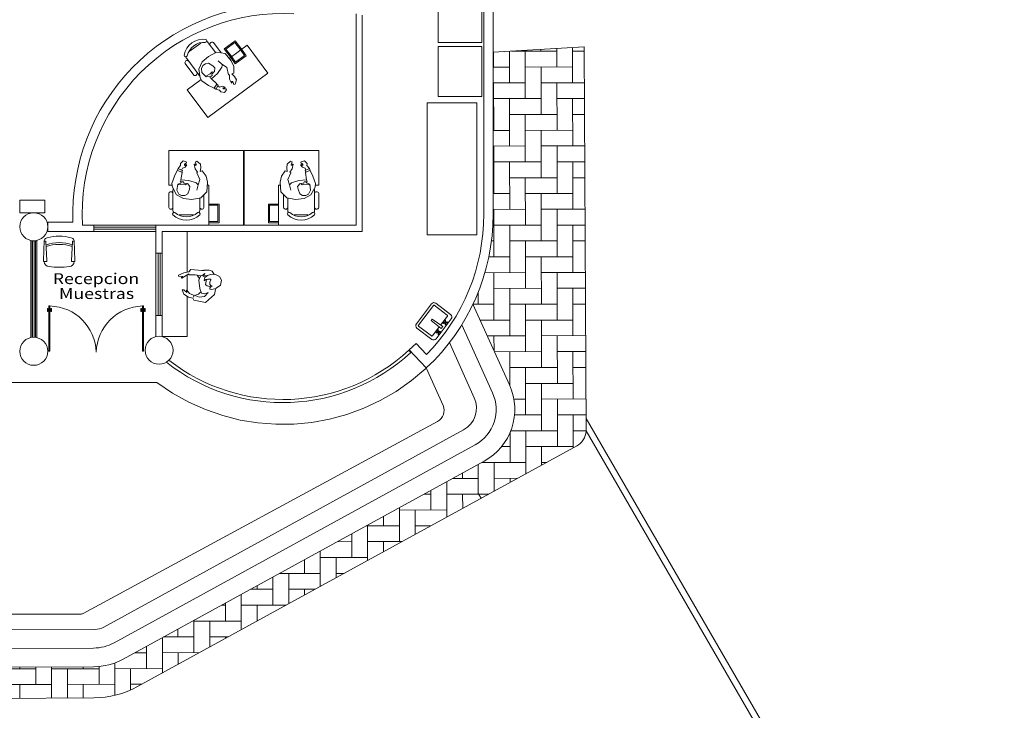
# Model space of a CAD drawing. Units: millimetres. Extents: x 8340 to 23103, y 22260 to 45822.
# Drawn here: x 10304 to 10305, y 22357 to 22357 of the extents above; entities that cross this region are included whole.
import ezdxf

# ---------------------------------------------------------------- set-up
doc = ezdxf.new("R2010")
doc.units = ezdxf.units.MM
doc.header["$LTSCALE"] = 100
doc.linetypes.add('HIDDEN', pattern=[9.524999999999999, 6.35, -3.175])
for name, color, linetype in [('CANCELES', 4, 'Continuous'), ('COLUMNAS', 7, 'Continuous'), ('M', 32, 'Continuous'), ('MUROS', 7, 'Continuous'), ('PROY_AUX', 6, 'HIDDEN'), ('VENTANAS', 7, 'Continuous')]:
    doc.layers.add(name, color=color, linetype=linetype)
for name, color, linetype, lineweight in [('COTAS', 7, 'Continuous', 5), ('FORMATO', 7, 'Continuous', 0), ('MOBILIARIO', 7, 'Continuous', 13), ('MUEBLES', 7, 'Continuous', 0)]:
    doc.layers.add(name, color=color, linetype=linetype, lineweight=lineweight)
doc.styles.add('SANSSERIF', font='sas_____.pfb')
pattern_1 = [(90.0855856103235, (10413.98371166336, 21712.36538965566), (-0.006778145958844327, 0.00675792642630705), [0.02030413122993682, -0.006768043743312275]), (180.0855856103236, (10413.9837015536, 21712.37215768724), (-0.006778145958844327, 0.00675792642630705), [0.02030413122993683, -0.006768043743312275])]
pattern_2 = [(80.0855856103236, (10410.06821461931, 21708.38281144244), (0.02648017782272938, 0.01239610034639512), [0.003045619684490523, -0.03350181652939575]), (25.0855856103236, (10410.06821461931, 21708.38281144244), (-0.02018745396833065, 0.02360555769338284), [0.00243649574759242, -0.02680145322351661]), (130.5365856103235, (10410.07042129251, 21708.38384444732), (0.006292884656263138, 0.03600159053985366), [0.002588377044194307, -0.02847214748613738]), (76.2697856103236, (10410.06414329121, 21708.38983892611), (0.04086952056109106, 0.01590944766699351), [0.004568429526735778, -0.05025272479409357]), (126.7211856103235, (10410.06754907963, 21708.39116471559), (0.01301188513391107, 0.05325451935444334), [0.00388256556629146, -0.04270822122920605]), (21.26958561032363, (10410.06414329121, 21708.38983892611), (0.01301197161031829, 0.05325448852045694), [0.00365474362138863, -0.04020217983527493]), (51.08558561032361, (10410.06867486508, 21708.39011771924), (0.02916983407378599, -0.001995971299658238), [0.003045619684490524, -0.03350181652939576]), (356.0855856103236, (10410.06867486508, 21708.39011771924), (-0.006212143616639467, 0.0304329578487754), [0.002436495747592419, -0.0268014532235166]), (101.5369856103236, (10410.07110567231, 21708.38995138609), (0.02295759984579252, 0.02843700982903758), [0.002588377044194308, -0.02847214748613739]), (67.58558561032359, (10410.06821461931, 21708.38281144244), (-0.006349334571708271, 0.01194456441440517), [0, -0.02647658712383763, 0, -0.02720753584811535, 0, -0.0269029738796663]), (37.58558561032361, (10410.06821461931, 21708.38281144244), (0.001214686981266845, 0.01921382131737571), [0, -0.01551235625967173, 0, -0.02586746318693951, 0, -0.0102535862711181]), (357.5855856103236, (10410.06037897501, 21708.37827191161), (0.01921622618054706, 0.01007431386532307), [0, -0.01015206561496841, 0, -0.03167444471870145, 0, -0.04202955164596923]), (347.5855856103236, (10410.05686523318, 21708.37623624756), (0.01845385465151225, 0.01538910921497774), [0, -0.01319768529945894, 0, -0.02103507995421455, 0, -0.02984707290800714])]

# ---------------------------------------------------------------- blocks, each defined once
blk = doc.blocks.new('HUM07')
at = {"lineweight": 5}
for p, q in [((-0.173860097286564, 0.2073619241006917), (-0.2699499736865505, 0.1092048433006916)), ((-0.01771407988655938, 0.215374735100692), (-0.173860097286564, 0.2073619241006917)), ((0.08037767211342839, 0.1953426949006918), (-0.01771407988655938, 0.215374735100692)), ((0.1624544193134341, 0.1332433017006913), (0.08037767211342839, 0.1953426949006918)), ((-0.2699499736865505, 0.1092048433006916), (-0.2939724300865691, -0.0330227614993106)), ((-0.05775151568656156, 0.06513431930068947), (-0.1438320140865699, 0.04510227910069275)), ((-0.05775151568656156, 0.06713751570069348), (0.02432523151344412, 0.09518241770069125)), ((-0.02772343248656739, 0.03308302450069078), (-0.05775151568656156, 0.06713751570069348)), ((0.0123140033134348, -0.08310290009930554), (-0.02772343248656739, 0.03308302450069078)), ((0.02432523151344412, 0.09518241770069125), (0.1344282117134412, 0.04510227910069275)), ((0.1344282117134412, 0.04510227910069275), (0.1444375643134492, 0.05912470470069309)), ((0.1444375643134492, 0.05912470470069309), (0.1984881293134322, 0.02106379530069447)), ((0.1544469423134274, 0.1011920323006947), (0.1624544193134341, 0.1332433017006913)), ((0.2145031087134441, 0.111208039700692), (0.1544469423134274, 0.1011920323006947)), ((0.1984881293134322, 0.02106379530069447), (0.2725573995134312, 0.00503814790069157)), ((0.2745592751134325, 0.1031952287006916), (0.2145031087134441, 0.111208039700692)), ((0.2485349431134409, 0.02306701710069348), (0.2625480469134231, 0.03708944270069381)), ((0.2745592751134325, 0.019060598900694), (0.2485349431134409, 0.02306701710069348)), ((0.2625480469134231, 0.03708944270069381), (0.3085911095134293, 0.02306701710069348)), ((0.2725573995134312, 0.00503814790069157), (0.2745592751134325, 0.019060598900694)), ((0.3186004621134373, 0.04710547550069322), (0.2745592751134325, 0.1031952287006916)), ((0.3085911095134293, 0.02306701710069348), (0.3186004621134373, 0.04710547550069322)), ((-0.2939724300865691, -0.0330227614993106), (-0.2819612018865598, -0.1692407262993072)), ((-0.2058900560865595, -0.09912852209930989), (-0.2299125378865483, -0.1452022678993075)), ((-0.2299125378865483, -0.1452022678993075), (-0.2299125378865483, -0.1972856028993064)), ((-0.1318207858865605, -0.07108364549930712), (-0.2058900560865595, -0.09912852209930989)), ((-0.08577772328655442, -0.06507403089930719), (-0.1318207858865605, -0.07108364549930712)), ((-0.03773278508654698, -0.1031349402993094), (-0.08577772328655442, -0.06507403089930719)), ((-0.05775151568656156, -0.135186235099308), (-0.04574028748655223, -0.1211637840993092)), ((-0.05174588888655762, -0.1812599554993071), (-0.05775151568656156, -0.135186235099308)), ((-0.04574028748655223, -0.1211637840993092), (-0.03773278508654698, -0.1031349402993094)), ((-0.03172718368657002, -0.1592246934993078), (-0.03773278508654698, -0.1251702022993086)), ((0.02232338131344136, -0.2093048320993063), (0.0123140033134348, -0.08310290009930554)), ((0.2245124613134237, -0.1411958496993044), (0.2064956063134389, -0.1852663736993065)), ((0.2605461713134218, -0.1131509730993088), (0.2245124613134237, -0.1411958496993044)), ((0.2485349431134409, -0.1492086606993048), (0.2685536483134285, -0.1231670058993046)), ((0.2705555239134299, -0.1492086606993048), (0.2485349431134409, -0.1492086606993048)), ((0.2685536483134285, -0.1231670058993046), (0.2605461713134218, -0.1131509730993088)), ((0.2945779803134485, -0.1171573912993082), (0.2705555239134299, -0.1492086606993048)), ((0.310592959713432, -0.1231670058993046), (0.2945779803134485, -0.1171573912993082)), ((0.3246060635134427, -0.1732471444993067), (0.310592959713432, -0.1231670058993046)), ((-0.2819612018865598, -0.1692407262993072), (-0.2219050354865715, -0.2794170362993071)), ((-0.2299125378865483, -0.1972856028993064), (-0.2078919316865608, -0.2413561268993085)), ((-0.2219050354865715, -0.2794170362993071), (-0.09578710128656098, -0.3455228222993085)), ((-0.2078919316865608, -0.2413561268993085), (-0.1478357652865725, -0.2734074216993108)), ((-0.1478357652865725, -0.2734074216993108), (-0.05174588888655762, -0.2593849706993083)), ((-0.05975339128656287, -0.2473657414993085), (-0.05174588888655762, -0.1812599554993071)), ((-0.05174588888655762, -0.2593849706993083), (-0.03172718368657002, -0.2173176684993052)), ((-0.03973466068657672, -0.3535356332993089), (0.08037767211342839, -0.3114683310993058)), ((-0.01170845308655544, -0.1712439226993041), (-0.03172718368657002, -0.1592246934993078)), ((-0.03172718368657002, -0.2173176684993052), (-0.01170845308655544, -0.1972856028993064)), ((-0.01170845308655544, -0.1972856028993064), (-0.01170845308655544, -0.1712439226993041)), ((0.02032150571344005, -0.2073016356993094), (-0.01170845308655544, -0.2193208648993092)), ((0.1404338385134452, -0.1892727918993096), (0.02232338131344136, -0.2093048320993063)), ((0.08037767211342839, -0.3114683310993058), (0.1704619217134393, -0.2673978070993073)), ((0.1424357141134465, -0.1952824064993095), (0.1404338385134452, -0.1892727918993096)), ((0.1704619217134393, -0.1852663736993065), (0.1424357141134465, -0.1952824064993095)), ((0.1444375643134492, -0.1932791846993069), (0.1704619217134393, -0.2653945852993083)), ((0.1744656475134434, -0.1972856028993064), (0.1704619217134393, -0.1852663736993065)), ((0.1704619217134393, -0.2673978070993073), (0.2004900049134335, -0.2553785524993089)), ((0.2064956063134389, -0.1852663736993065), (0.1744656475134434, -0.1972856028993064)), ((0.1744656475134434, -0.1972856028993064), (0.2024918805134348, -0.2573817742993043)), ((0.2004900049134335, -0.2553785524993089), (0.2485349431134409, -0.2133112502993058)), ((0.2485349431134409, -0.2133112502993058), (0.2825667521134392, -0.2153144466993098)), ((0.2825667521134392, -0.2153144466993098), (0.3246060635134427, -0.1732471444993067)), ((-0.09578710128656098, -0.3455228222993085), (-0.03973466068657672, -0.3535356332993089))]:
    blk.add_line(p, q, dxfattribs=at)
blk = doc.blocks.new('Lavabo2')
at = {"color": 0, "linetype": 'ByBlock', "lineweight": -2}
for p, q in [((-0.01999999999998181, 0.03527212342774533), (-0.01249999999998863, 0.2413761963774732)), ((0.01249999999998863, 0.2413761963774732), (-0.01249999999998863, 0.2413761963774732)), ((0.02000000000003865, 0.03527212342774533), (0.01249999999998863, 0.2413761963774732)), ((-0.1143139510182323, 0.05135345752714215), (-0.1070370365494, 0.0440765430583383)), ((-0.1143139510182323, 0.02765965070932452), (-0.1070370365494, 0.0349365651781568)), ((-0.1068469034088935, 0.05882050513645254), (-0.0995699889400612, 0.05154359066764869)), ((-0.1068469034088935, 0.02019260310001414), (-0.0995699889400612, 0.02746951756881799)), ((-0.08315309659110426, 0.05882050513645254), (-0.09043001105987969, 0.05154359066764869)), ((-0.08315309659110426, 0.02019260310001414), (-0.09043001105987969, 0.02746951756881799)), ((-0.07568604898176545, 0.05135345752714215), (-0.08296296345054088, 0.0440765430583383)), ((-0.07568604898176545, 0.02765965070932452), (-0.08296296345054088, 0.0349365651781568)), ((0.02000000000003865, 0.03527212342774533), (-0.01999999999998181, 0.03527212342774533)), ((0.07568604898176545, 0.05135345752714215), (0.08296296345059773, 0.0440765430583383)), ((0.07568604898176545, 0.02765965070932452), (0.08296296345059773, 0.0349365651781568)), ((0.08315309659110426, 0.05882050513645254), (0.09043001105993653, 0.05154359066764869)), ((0.08315309659110426, 0.02019260310001414), (0.09043001105993653, 0.02746951756881799)), ((0.1068469034088935, 0.05882050513645254), (0.09956998894011804, 0.05154359066764869)), ((0.1068469034088935, 0.02019260310001414), (0.09956998894011804, 0.02746951756881799)), ((0.1143139510182323, 0.05135345752714215), (0.1070370365494568, 0.0440765430583383)), ((0.1143139510182323, 0.02765965070932452), (0.1070370365494568, 0.0349365651781568))]:
    blk.add_line(p, q, dxfattribs=at)
blk.add_lwpolyline([(-0.25, 0.04999999999998295), (-0.25, 0.3499999999999943, -0.414213562373095), (-0.1999999999999886, 0.3999999999999773), (0.2000000000000455, 0.3999999999999773, -0.414213562373095), (0.25, 0.3499999999999943), (0.25, 0.04999999999998295, -0.4142135623730938), (0.2000000000000455, 0), (-0.1999999999999886, 0, -0.4142135623730963)], format="xyb", close=True, dxfattribs=at)
for points in [[(-0.2099999999999795, 0.08718195960923936), (-0.2099999999999795, 0.3499999999999943, -0.414213562373119), (-0.1999999999999886, 0.3599999999999852), (0.2000000000000455, 0.3599999999999852, -0.414213562373093), (0.2100000000000364, 0.3499999999999943), (0.2100000000000364, 0.08718195960923936, -0.414213562373119), (0.2000000000000455, 0.07718195960922003), (0.01867232423433052, 0.07718195960922003, -0.4548954053995501)], [(-0.01867232423433052, 0.07718195960922003), (-0.1999999999999886, 0.07718195960922003, -0.414213562373093), (-0.2099999999999795, 0.08718195960923936)]]:
    blk.add_lwpolyline(points, format="xyb", dxfattribs=at)
for centre, radius in [((-0.1155584589530463, 0.06006501307129497), 0.0088), ((-0.1155584589530463, 0.01894809516517171), 0.0088), ((-0.09499999999997044, 0.03950655411824755), 0.01287536592961831), ((-0.09499999999997044, 0.03950655411824755), 0.008475365929618306), ((-0.0744415410468946, 0.06006501307129497), 0.0088), ((-0.07444154104695144, 0.01894809516517171), 0.0088), ((0.07444154104695144, 0.06006501307129497), 0.0088), ((0.07444154104695144, 0.01894809516517171), 0.0088), ((0.09500000000002728, 0.03950655411824755), 0.01287536592961831), ((0.09500000000002728, 0.03950655411824755), 0.008475365929618306), ((0.1155584589531031, 0.06006501307129497), 0.0088), ((0.1155584589531031, 0.01894809516517171), 0.0088)]:
    blk.add_circle(centre, radius, dxfattribs=at)
blk = doc.blocks.new('HUM05')
at = {"lineweight": 5}
for p, q in [((-0.1915226725252239, 0.08932074487338326), (-0.1737209809252249, 0.1656568380733816)), ((-0.1737209809252249, 0.1656568380733816), (-0.02820044392521481, 0.2969299308733824)), ((-0.07234157992522228, 0.1334929196733832), (-0.01495810312522394, 0.1997511564733827)), ((-0.02820044392521481, 0.2969299308733824), (0.1549125248747885, 0.2569638436733825)), ((-0.01495810312522394, 0.1997511564733827), (0.07332419427478953, 0.2085856066733811)), ((0.04749798227479118, 0.1306302634733818), (0.08082171547479788, 0.1623683762733847)), ((0.07332419427478953, 0.2085856066733811), (0.1527782390747916, 0.1776650944733831)), ((0.08082171547479788, 0.1623683762733847), (0.1300138954747752, 0.1766505422733857)), ((0.1527782390747916, 0.1776650944733831), (0.161606466274776, 0.2085856066733811)), ((0.1549125248747885, 0.2569638436733825), (0.1704347188747874, 0.2262544562733808)), ((0.2248246278747672, 0.1518587706733818), (0.1626049656747739, 0.1811272668733821)), ((0.1704347188747874, 0.2262544562733808), (0.2411099902747935, 0.2091772742733795)), ((0.2411099902747935, 0.2091772742733795), (0.3155389244747653, 0.1636123412733816)), ((0.3155389244747653, 0.1636123412733816), (0.3443991156747757, 0.09222726687337968)), ((-0.2886331971252218, -0.06086460372661762), (-0.2709767427252245, 0.0186452956733838)), ((-0.2709767427252245, 0.0186452956733838), (-0.2003509251252353, 0.06723468287338363)), ((-0.2003509251252353, 0.06723468287338363), (-0.1915226725252239, 0.08932074487338326)), ((-0.1948309717252243, 0.07400129367337982), (-0.134072647725219, 0.0876707608733831)), ((-0.1128072343252029, 0.05273765827338295), (-0.1355915931252127, 0.0269175168733824)), ((-0.1355915931252127, 0.0269175168733824), (-0.1173640959252111, 0.0269175168733824)), ((-0.134072647725219, 0.0876707608733831), (-0.1021745403252226, 0.08007661807338451)), ((-0.1173640959252111, 0.0269175168733824), (-0.1021745403252226, 0.004135037673385966)), ((-0.09761765332521577, 0.06640712547338268), (-0.1128072343252029, 0.05273765827338295)), ((-0.1097693181252168, 0.04514349007338225), (-0.07939015612521416, 0.03451168507338309)), ((-0.1021745403252226, 0.08007661807338451), (-0.09761765332521577, 0.06640712547338268)), ((-0.1021745403252226, 0.004135037673385966), (-0.09913662412520807, -0.0323169087266173)), ((-0.07939015612521416, 0.03451168507338309), (-0.0581247427252265, 0.03147402287338252)), ((-0.01937221672523037, 0.1555790070733849), (-0.07234157992522228, 0.1334929196733832)), ((-0.0581247427252265, 0.03147402287338252), (-0.04141621632521719, 0.02084219247338126)), ((-0.04141621632521719, 0.02084219247338126), (-0.0323024677252306, 0.007172699873382982)), ((-0.0323024677252306, 0.007172699873382982), (-0.03382141312522435, -0.01712859772661801)), ((0.03359714647478995, 0.1449471766733836), (-0.01937221672523037, 0.1555790070733849)), ((0.06008185347477024, 0.07165189527338), (0.03359714647478995, 0.1449471766733836)), ((0.07773830787476754, -0.06086460372661762), (0.06008185347477024, 0.07165189527338)), ((0.2701693682747646, 0.096083393273382), (0.2248246278747672, 0.1518587706733818)), ((0.2682379014747767, 0.1335017334733841), (0.276083631274787, 0.1026460674733833)), ((0.3200957860747735, 0.0952649290733838), (0.2682379014747767, 0.1335017334733841)), ((0.276083631274787, 0.1026460674733833), (0.2701693682747646, 0.096083393273382)), ((0.3443991156747757, 0.09222726687337968), (0.3200957860747735, 0.0952649290733838)), ((-0.2533202883252272, -0.1227056281266172), (-0.2886331971252218, -0.06086460372661762)), ((-0.1826944453252111, -0.1580433527266187), (-0.2533202883252272, -0.1227056281266172)), ((-0.1694521045252202, -0.1536261403266188), (-0.1826944453252111, -0.1580433527266187)), ((-0.138553309325232, -0.206632739926615), (-0.1694521045252202, -0.1536261403266188)), ((-0.1097693181252168, -0.1507857599266202), (-0.1560945747252163, -0.1575645119266156)), ((-0.1158451505252174, -0.06725003672661956), (-0.1173640959252111, -0.07636302332661771)), ((-0.1173640959252111, -0.07636302332661771), (-0.08850390472522918, -0.07788184172661516)), ((-0.09913662412520807, -0.0323169087266173), (-0.1158451505252174, -0.06725003672661956)), ((-0.06420057512522703, -0.1371162673266184), (-0.1097693181252168, -0.1507857599266202)), ((-0.08850390472522918, -0.07788184172661516), (-0.06723849132521309, -0.07788184172661516)), ((-0.06723849132521309, -0.07788184172661516), (-0.03837830012523114, -0.0748441795266146)), ((-0.02015080292522953, -0.1037019831266193), (-0.06420057512522703, -0.1371162673266184)), ((-0.04293516172521095, -0.04598640132661558), (-0.05660579732523274, -0.07788184172661516)), ((-0.03382141312522435, -0.01712859772661801), (-0.04293516172521095, -0.04598640132661558)), ((-0.03999584832521919, -0.1351259995266147), (-9.016232522185419e-05, -0.1231509663266195)), ((-0.03837830012523114, -0.0748441795266146), (-0.02318871912521558, -0.06269353072661943)), ((-0.02318871912521558, -0.06269353072661943), (-0.01711288672521505, -0.05054288192661716)), ((-9.016232522185419e-05, -0.1231509663266195), (-0.02221788032522909, -0.1683908809266157)), ((-0.02221788032522909, -0.1683908809266157), (0.02855174127478222, -0.1306799327266148)), ((-0.006480167325207731, -0.06117471232661842), (-0.02015080292522953, -0.1037019831266193)), ((-0.01711288672521505, -0.05054288192661716), (-0.006480167325207731, -0.06117471232661842)), ((0.02855174127478222, -0.1306799327266148), (0.1360882038747775, -0.1487362339266163)), ((0.07773830787476754, -0.06086460372661762), (0.04730923487477412, -0.1235357509266173)), ((0.07332482927478168, -0.0915176285266206), (0.1013416388747714, -0.1395448121266156)), ((0.1360882038747775, -0.1487362339266163), (0.2391095116747692, -0.145183053326619)), ((0.2369932344747667, -0.1609648353266167), (0.34847962567477, -0.09428445052661871)), ((0.2391095116747692, -0.145183053326619), (0.2369932344747667, -0.1609648353266167)), ((0.4048466198747747, -0.1438198353266174), (0.319603280074773, -0.1806379227266177)), ((0.3613426174747758, -0.09970796012661864), (0.331384054074789, -0.1204245557266184)), ((0.331384054074789, -0.1204245557266184), (0.4036471810747742, -0.1251241907266198)), ((0.34847962567477, -0.09428445052661871), (0.3613426174747758, -0.09970796012661864)), ((0.4036471810747742, -0.1251241907266198), (0.4048466198747747, -0.1438198353266174)), ((-0.08999805972521813, -0.2243016149266168), (-0.138553309325232, -0.206632739926615)), ((-0.01054398952521751, -0.2198844025266169), (-0.08999805972521813, -0.2243016149266168)), ((-0.002740880925216516, -0.2157504255266183), (-0.01054398952521751, -0.2198844025266169)), ((0.02791750327477871, -0.218330455926619), (-0.002740880925216516, -0.2157504255266183)), ((0.2040015554747754, -0.2319406903266206), (0.02791750327477871, -0.218330455926619)), ((0.2360763960747647, -0.1954422873266175), (0.2040015554747754, -0.2319406903266206)), ((0.319603280074773, -0.1806379227266177), (0.2360763960747647, -0.1954422873266175))]:
    blk.add_line(p, q, dxfattribs=at)
blk = doc.blocks.new('Mujer sentada 002')
blk.add_blockref('HUM05', (-0.068910080674776, -0.005393645773381195))
blk = doc.blocks.new('Silla planta 07')
at = {"lineweight": 9}
for p, q in [((0.02631100810839371, 0.1930118137039472), (0.03132963281348111, 0.2100417752459407)), ((0.0694495289520205, 0.2398888916637816), (0.3923814534005601, 0.2542164803255673)), ((0.08193272931805495, 0.2126837034925302), (0.08193272931805495, 0.2376338369019777)), ((0.08292820963231406, 0.2116430771990281), (0.3923814534005601, 0.1979135000000269)), ((0.4083468063857936, 0.2342577156715606), (0.4083468063857936, 0.2178722646540336)), ((0.02631100810839371, -0.1930118137039472), (0.03132963281348111, -0.2100417752459407)), ((0.06944952895207734, -0.2398888916638953), (0.3923814534005601, -0.2542164803255673)), ((0.08193272931805495, -0.2126837034925302), (0.08193272931805495, -0.2415251630980038)), ((0.08292820963231406, -0.2116430771991418), (0.3923814534005601, -0.1979135000000269)), ((0.4083468063857936, -0.2342577156715606), (0.4083468063857936, -0.2178722646540336))]:
    blk.add_line(p, q, dxfattribs=at)
for centre, radius, start, end in [((0.7211017764996654, 0), 0.7211017764996691, 164.4747882612478, 195.5252117387522), ((0.07129631638360934, 0.1982638399258576), 0.041666, 92.54038790819328, 163.5800796168689), ((0.08297437931810236, 0.2126837034925302), 0.00104165, 180.0000000000098, 267.4596120918067), ((0.7293088799801808, -0.0001129172171658865), 0.6267460556653536, 160.4925750704196, 199.4858625536145), ((0.7579557106223547, -0.0001129172171658865), 0.6267460556653536, 160.6138944393237, 199.364557047183), ((0.392891059293504, 0.2382592625925781), 0.01596535298523161, 345.4846466141465, 91.829162644117), ((0.392891059293504, 0.2138707177329024), 0.01596535298523161, 268.170837355883, 14.51535338585355), ((0.4078405119466311, 0.1626393379840465), 0.07694616606950025, 359.6455791717212, 89.28423700355786), ((-0.3733975580454398, 0), 0.8733696890603109, 349.2994810781468, 10.70051892185327), ((0.07129631638360934, -0.1982638399259713), 0.041666, 196.4199203831311, 267.4596120918084), ((0.08297437931810236, -0.2126837034925302), 0.00104165, 92.54038790819328, 179.9999999999902), ((0.392891059293504, -0.2138707177330161), 0.01596535298523161, 345.4846466141465, 91.829162644117), ((0.392891059293504, -0.2382592625926918), 0.01596535298523161, 268.170837355883, 14.51535338585355), ((0.4078405119466311, -0.1626393379841602), 0.07694616606950025, 270.7157629964422, 0.3544208282788535)]:
    blk.add_arc(centre, radius, start, end, dxfattribs=at)
blk = doc.blocks.new('Puerta planta 01')
at = {"lineweight": 9}
for p, q in [((0.04901960784314952, -0.05887184878854157), (0.04901960784314952, -0.9216169468277506)), ((0.04901960784314952, -0.05887184878854868), (0.06862745098035816, -0.05887184878855578)), ((0.06862745098035816, -0.05887184878854157), (0.06862745098035816, -0.9216169468277613)), ((0.01960784313726549, -0.8176953782003125), (0.01960784313726549, -0.8686757703571715)), ((0.02352941176468448, -0.813773809572865), (0.02549019607840819, -0.813773809572865)), ((0.02352941176468448, -0.8725973389846189), (0.02549019607840819, -0.8725973389846118)), ((0.0294117647058556, -0.8176953782003125), (0.0294117647058556, -0.8686757703571644)), ((0.0294117647058556, -0.8382836134944256), (0.03921568627447414, -0.8382836134944256)), ((0.0294117647058556, -0.8480875350630441), (0.03921568627447414, -0.8480875350630512)), ((0.03921568627447414, -0.8235777311414836), (0.03921568627447414, -0.8382836134944256)), ((0.03921568627447414, -0.8235777311414836), (0.04901960784314952, -0.8235777311414836)), ((0.03921568627447414, -0.8480875350630512), (0.03921568627447414, -0.8627934174159861)), ((0.03921568627447414, -0.8627934174159932), (0.04901960784314952, -0.8627934174159932)), ((0.04901960784280845, -0.9216169468277613), (0.06862745098004552, -0.9216169468277684)), ((0.06862745098035816, -0.8235777311414942), (0.07843137254903354, -0.8235777311414942)), ((0.06862745098035816, -0.8627934174160146), (0.07843137254903354, -0.8627934174160146)), ((0.07843137254903354, -0.8235777311414942), (0.07843137254903354, -0.8382836134944256)), ((0.07843137254903354, -0.8382836134944327), (0.08823529411762365, -0.8382836134944363)), ((0.07843137254903354, -0.8480875350630726), (0.07843137254903354, -0.8627934174160146)), ((0.07843137254903354, -0.8480875350630726), (0.08823529411762365, -0.8480875350630797)), ((0.08823529411762365, -0.8176953782003231), (0.08823529411762365, -0.8686757703571857)), ((0.09215686274509949, -0.8137738095728757), (0.0941176470588232, -0.8137738095728757)), ((0.09215686274509949, -0.8725973389846331), (0.0941176470588232, -0.8725973389846331)), ((0.09803921568624219, -0.8176953782003231), (0.09803921568624219, -0.8686757703571857))]:
    blk.add_line(p, q, dxfattribs=at)
for centre, radius, start, end in [((0.04418552251121355, -0.01482207718212436), 0.9071242161264009, 271.5439879411898, 358.4560120587909), ((0.02352941176468448, -0.8176953782003125), 0.003921568627450967, 89.9999999999596, 180), ((0.02352941176468448, -0.8686757703571715), 0.003921568627450967, 180, 270), ((0.02549019607840819, -0.8176953782003125), 0.003921568627450967, 0, 90.00000000006824), ((0.02549019607840819, -0.8686757703571644), 0.003921568627450967, 270.0000000000682, 0), ((0.09215686274509949, -0.8176953782003231), 0.003921568627450967, 90, 179.9999999999972), ((0.09215686274509949, -0.8686757703571857), 0.003921568627450967, 179.9999999999967, 269.9999999999596), ((0.0941176470588232, -0.8176953782003231), 0.003921568627450967, 359.9999999999972, 89.99999999993175), ((0.0941176470588232, -0.8686757703571857), 0.003921568627450967, 269.9999999999318, 359.9999999999967)]:
    blk.add_arc(centre, radius, start, end, dxfattribs=at)

msp = doc.modelspace()

# ---------------------------------------------------------------- hatches: boundary and pattern name
at = {"layer": 'COTAS', "lineweight": 13}
h = msp.add_hatch(dxfattribs=at)
h.set_pattern_fill('AR-HBONE', color=44, scale=6.66146037727586e-05, angle=45.08558561032361, style=0)
h.set_pattern_definition(pattern_1)
edge = h.paths.add_edge_path()
edge.add_arc((10304.0906575424, 22357.11301901581), 0.02406154975908097, 120.22581218903221, 265.0179158532129, ccw=False)
edge.add_arc((10304.09058434462, 22357.11295852754), 0.02407714839708211, 5.00085294306092, 120.00284382810199, ccw=False)
edge.add_line((10304.11456984095, 22357.11505734636), (10304.16488038145, 22357.11505734636))
edge.add_arc((10304.17053215142, 22357.11305890825), 0.005994685867213448, 88.85621045527557, 160.5266556323373, ccw=False)
edge.add_arc((10304.17053105792, 22357.1130039382), 0.006049666791217147, 19.8418459617763, 88.85624834253298, ccw=False)
edge.add_line((10304.17622157487, 22357.11505734636), (10304.27148111611, 22357.11505734636))
edge.add_arc((10304.2771352646, 22357.11305890825), 0.005996928373962176, 92.15614547914203, 160.5342313478035, ccw=False)
edge.add_arc((10304.2771392667, 22357.11295260954), 0.006103302398008454, 20.17276942778011, 92.15614547922229, ccw=False)
edge.add_line((10304.28286817437, 22357.11505734636), (10304.33312694462, 22357.11505734636))
edge.add_arc((10304.35705128131, 22357.11304212966), 0.02400906047110036, 120.12021838505919, 175.1851751580529, ccw=False)
edge.add_arc((10304.35702478866, 22357.11305890825), 0.02398125735813494, 51.136884376140415, 120.0855853886815, ccw=False)
edge.add_arc((10304.35694397059, 22357.11299369536), 0.02408275551104117, 2.3746075269004905, 51.08451955594609, ccw=False)
edge.add_line((10304.38100604601, 22357.11399151271), (10304.58151600337, 22357.11399151271))
edge.add_line((10304.58151600337, 22357.11399151271), (10304.58151600337, 22357.13299247084))
edge.add_line((10304.58151600337, 22357.13299247084), (10304.5927072568, 22357.13297182607))
edge.add_line((10304.5927072568, 22357.13297182607), (10304.5927072568, 22357.1589602865))
edge.add_line((10304.59270725681, 22357.1589602865), (10304.11965588285, 22357.15670047033))
edge.add_arc((10304.09476388925, 22357.11261541851), 0.05062709886696908, 60.5493767363289, 124.4784380307376)
edge.add_arc((10304.09476388925, 22357.11261541851), 0.05062709886732544, 124.4784380304305, 188.4074993243409)
edge.add_spline(control_points=[(10304.04468086949, 22357.10521310326), (10304.04610387684, 22357.09427169673), (10304.04914346714, 22357.07090049417), (10304.01456155745, 22357.02921774205), (10304.0555684813, 22356.97565135531), (10304.03108167839, 22356.92034559962), (10304.02484915425, 22356.87288381805), (10304.05268809883, 22356.83159601024), (10304.03670032399, 22356.80998306718), (10304.02932022437, 22356.80000633968)], knot_values=[0, 0, 0, 0, 1.202609070762316, 2.56881234991585, 5.404079538759706, 7.018921060094412, 9.115883763065305, 10.60392445744353, 11.87974961160257, 11.87974961160257, 11.87974961160257, 11.87974961160257], degree=3, periodic=0)
edge.add_line((10304.02932022437, 22356.80000633968), (10304.01395957924, 22356.80000633968))
edge.add_line((10304.01395957923, 22356.80000633969), (10304.01395957923, 22356.74671465667))
edge.add_line((10304.01395957923, 22356.74671465667), (10304.03527625174, 22356.74671465667))
edge.add_spline(control_points=[(10304.03527625175, 22356.74671465667), (10304.04225774366, 22356.74649088208), (10304.06265029499, 22356.74583724892), (10304.07626173406, 22356.70760321433), (10304.12102917108, 22356.71211097653), (10304.1401840809, 22356.67320916206), (10304.18228648613, 22356.67760643095), (10304.19950511407, 22356.65831340778), (10304.20842340713, 22356.6483206932)], knot_values=[0, 0, 0, 0, 0.742721494679609, 2.169448364842407, 3.603961923604159, 4.949607117754934, 6.284553092368464, 7.718885512606231, 7.718885512606231, 7.718885512606231, 7.718885512606231], degree=3, periodic=0)
edge.add_line((10304.20842340713, 22356.6483206932), (10304.24320642576, 22356.69586519814))
edge.add_line((10304.24320642575, 22356.69586519814), (10304.10398043578, 22356.77692173349))
edge.add_line((10304.10398043579, 22356.77692173348), (10304.10384857742, 22356.81147664379))
edge.add_line((10304.10384857742, 22356.81147664379), (10304.10258801164, 22356.81385942056))
edge.add_arc((10304.09056637357, 22356.83460986448), 0.02398125735798953, 210.0855856288517, 300.085585610671, ccw=False)
edge.add_arc((10304.09071307307, 22356.83461253669), 0.02410963791435047, 95.10460076611298, 209.9163161559979, ccw=False)
edge.add_line((10304.08856793546, 22356.85862655395), (10304.08856793546, 22356.92223871951))
edge.add_arc((10304.09056637357, 22356.927888433), 0.005992747057258309, 171.9420191887893, 250.5201010320009, ccw=False)
edge.add_arc((10304.09060897061, 22356.9278824024), 0.006035768859290186, 109.7646046349021, 171.9420191887717, ccw=False)
edge.add_line((10304.08856793546, 22356.93356260322), (10304.08856793545, 22357.01457506658))
edge.add_arc((10304.09030666284, 22357.02004680241), 0.0057413470566189, 182.5638708322355, 252.37155293238908, ccw=False)
edge.add_arc((10304.09083516603, 22357.0200704724), 0.006270380035241108, 111.1971293114259, 182.5639141009918, ccw=False)
edge.add_line((10304.08856793545, 22357.02591661056), (10304.08856793545, 22357.08904837294))
h = msp.add_hatch(dxfattribs=at)
h.set_pattern_fill('AR-HBONE', color=44, scale=6.66146037727586e-05, angle=45.08558561032361, style=0)
h.set_pattern_definition(pattern_1)
h.paths.add_polyline_path([(10304.10398043579, 22356.77692173348), (10304.24320642575, 22356.69586519814), (10304.38190689292, 22356.70227325788, 0.3548418445115792), (10304.40196511075, 22356.72015632125), (10304.40189677141, 22356.79838948811), (10304.49985978185, 22356.79885746771, 0.1235852220507249), (10304.51864241692, 22356.80370296178), (10304.70708202927, 22356.90697074212, 0.2309989981962247), (10304.71055776889, 22356.91306071689), (10304.70979197116, 22357.07739043886), (10304.67077957243, 22357.0751309482), (10304.67077957243, 22357.00580939618, -0.1109891183725952), (10304.66213149462, 22356.96733019276), (10304.67780228375, 22356.93275134215, -0.392162129124178), (10304.66691239984, 22356.90010439854), (10304.51247567155, 22356.81545942703, -0.1247911170258199), (10304.49979613758, 22356.81218023645), (10304.38058713084, 22356.81161076249), (10304.3807144706, 22356.77824000063)])
at = {"layer": 'M', "lineweight": 13}
h = msp.add_hatch(dxfattribs=at)
h.set_pattern_fill('AR-CONC', color=74, scale=0.0001598750490546207, angle=30.08558561032361, style=0)
h.set_pattern_definition(pattern_2)
edge = h.paths.add_edge_path()
edge.add_spline(control_points=[(10304.01396376352, 22357.29820088381), (10304.02490830577, 22357.29620016709), (10304.04953162881, 22357.29169890125), (10304.0658442518, 22357.33562845789), (10304.11394814313, 22357.31698080845), (10304.1252197312, 22357.36464828758), (10304.15180534953, 22357.36475122391), (10304.16519469113, 22357.36480306583)], knot_values=[0, 0, 0, 0, 1.127679228775207, 2.537082803542672, 3.940061376515402, 5.27976176468419, 6.639062307457758, 6.639062307457758, 6.639062307457758, 6.639062307457758], degree=3, periodic=0)
edge.add_line((10304.16519469109, 22357.36480306582), (10304.58151600337, 22357.36480306583))
edge.add_line((10304.58151600337, 22357.36480306584), (10304.58151600336, 22357.41942704094))
edge.add_line((10304.58151600337, 22357.41942704093), (10304.16519469113, 22357.41942704092))
edge.add_spline(control_points=[(10304.16519469113, 22357.41942704092), (10304.15224724011, 22357.42100148394), (10304.12645859875, 22357.42413744839), (10304.10351356757, 22357.39369611854), (10304.08411717574, 22357.35952950727), (10304.0624102509, 22357.36871653004), (10304.05392834149, 22357.37122717917)], knot_values=[1.806028090875881, 1.806028090875881, 1.806028090875881, 1.806028090875881, 3.164389660055498, 4.511603057007333, 5.887066008486554, 6.817965812947708, 6.817965812947708, 6.817965812947708, 6.817965812947708], degree=3, periodic=0)
edge.add_line((10304.05392834149, 22357.37122717917), (10304.05392834149, 22357.51134133871))
edge.add_line((10304.05392834148, 22357.51134133871), (10303.68470621299, 22357.5113270764))
edge.add_line((10303.68470621299, 22357.5113270764), (10303.684706213, 22356.95044422675))
edge.add_line((10303.684706213, 22356.95044422675), (10304.01396376353, 22356.95046558589))
edge.add_line((10304.01396376353, 22356.95046558589), (10304.01396376352, 22357.29820088381))
h = msp.add_hatch(dxfattribs=at)
h.set_pattern_fill('AR-CONC', color=74, scale=0.0001598750490546207, angle=30.08558561032361, style=0)
h.set_pattern_definition(pattern_2)
edge = h.paths.add_edge_path()
edge.add_spline(control_points=[(10304.16519469113, 22357.36480306583), (10304.15180534953, 22357.36475122391), (10304.1252197312, 22357.36464828758), (10304.11394814313, 22357.31698080845), (10304.0658442518, 22357.33562845789), (10304.04953162881, 22357.29169890125), (10304.02490830577, 22357.29620016709), (10304.01396376352, 22357.29820088381)], knot_values=[0, 0, 0, 0, 1.359300542773568, 2.699000930942356, 4.101979503915086, 5.511383078682552, 6.639062307457758, 6.639062307457758, 6.639062307457758, 6.639062307457758], degree=3, periodic=0)
edge.add_line((10304.01395957922, 22357.29820164449), (10304.01395957923, 22356.80000633969))
edge.add_line((10304.01395957923, 22356.80000633969), (10304.02932022436, 22356.80000633969))
edge.add_spline(control_points=[(10304.02932022437, 22356.80000633968), (10304.03670032399, 22356.80998306718), (10304.05268809883, 22356.83159601024), (10304.02484915425, 22356.87288381805), (10304.03108167839, 22356.92034559962), (10304.0555684813, 22356.97565135531), (10304.01456155745, 22357.02921774205), (10304.04914346714, 22357.07090049417), (10304.04610387684, 22357.09427169673), (10304.04468086949, 22357.10521310326)], knot_values=[0, 0, 0, 0, 1.275825154159044, 2.763865848537266, 4.86082855150816, 6.475670072842865, 9.310937261686721, 10.67714054084026, 11.87974961160257, 11.87974961160257, 11.87974961160257, 11.87974961160257], degree=3, periodic=0)
edge.add_arc((10304.09476388925, 22357.11261541851), 0.05062709886732544, 60.54937673656809, 188.4074993243409, ccw=False)
edge.add_line((10304.11965588286, 22357.15670047033), (10304.58151600337, 22357.1589068247))
edge.add_line((10304.58151600337, 22357.15890682471), (10304.58151600337, 22357.36480306584))
edge.add_line((10304.58151600337, 22357.36480306584), (10304.16519469109, 22357.36480306583))

# ---------------------------------------------------------------- linework, layer by layer
at = {"lineweight": 13}
for p, q in [((10304.47888404878, 22357.01178720436), (10304.46822571217, 22357.01178720436)), ((10304.46822571217, 22357.00645803606), (10304.46822571217, 22357.01178720436)), ((10304.47888404878, 22357.00645803606), (10304.47888404878, 22357.01178720436)), ((10304.47888404878, 22357.00645803606), (10304.46822571217, 22357.00645803606)), ((10304.66213149462, 22356.96733019276), (10304.67780228374, 22356.93275134216)), ((10304.52651182919, 22356.96250990374), (10304.52917641334, 22356.96250990374)), ((10304.52651182919, 22356.95346063753), (10304.52651182919, 22356.96250990374)), ((10304.52917641334, 22356.95346063753), (10304.52917641334, 22356.96250990374)), ((10304.65734543128, 22356.95852535212), (10304.67052132629, 22356.92945168509)), ((10304.65204155802, 22356.9508631005), (10304.66273064418, 22356.92727677624)), ((10304.64216557217, 22356.94002386001), (10304.64933594711, 22356.92399867762)), ((10304.49542831173, 22356.83499541025), (10304.64701053326, 22356.91713666718)), ((10304.50419917007, 22356.82915454327), (10304.65814542991, 22356.91353069473)), ((10304.50863362479, 22356.82246933111), (10304.66307035309, 22356.90711430262)), ((10304.51247567154, 22356.81545942704), (10304.66691239984, 22356.90010439855)), ((10304.38100596144, 22356.834673552), (10304.49415880632, 22356.834673552)), ((10304.38052612441, 22356.82759815838), (10304.50039530988, 22356.8281707861)), ((10304.38055662762, 22356.81960446044), (10304.49975795102, 22356.8201738977)), ((10304.38059481418, 22356.8116107992), (10304.49979613758, 22356.81218023646))]:
    msp.add_line(p, q, dxfattribs=at)
at = {"color": 9, "lineweight": 13}
for p, q in [((10304.64216557217, 22356.94002386001), (10304.64933594711, 22356.92399867761)), ((10304.49542831174, 22356.83499541024), (10304.64701053326, 22356.91713666718)), ((10304.38221432681, 22356.834673552), (10304.49415880632, 22356.834673552))]:
    msp.add_line(p, q, dxfattribs=at)
at = {"color": 9, "linetype": 'Continuous', "lineweight": 13}
msp.add_lwpolyline([(10304.63561168504, 22356.94666470975, -0.3690737968323153), (10304.53096557193, 22356.94249660302), (10304.53204800855, 22356.94334075604, 0.3678838520800615), (10304.63470329904, 22356.9476393157)], format="xyb", close=True, dxfattribs=at)
at = {"color": 9, "linetype": 'HIDDEN', "lineweight": 13}
msp.add_lwpolyline([(10304.35782416391, 22356.93386562411), (10304.52689202828, 22356.93386562411)], dxfattribs=at)
at = {"color": 9, "lineweight": 13}
for centre in [(10304.47421746425, 22357.00046292219), (10304.47421746425, 22356.94717123916), (10304.52784412126, 22356.94761522977)]:
    msp.add_circle(centre, 0.005995314339548277, dxfattribs=at)
at = {"color": 9, "linetype": 'HIDDEN', "lineweight": 13}
msp.add_arc((10304.58084985733, 22357.00580939619), 0.08992971509322409, 233.1301023547976, 312.7964782004212, dxfattribs=at)
at = {"lineweight": 13}
for centre, radius, start, end in [((10304.65474591846, 22356.9223024281), 0.02531354943364827, 298.7266341159029, 24.37955810344301), ((10304.65474591846, 22356.9223024281), 0.01731979698091724, 298.7266341159029, 24.37955810344301), ((10304.64447152243, 22356.921822119), 0.00532916830182069, 298.4529282332995, 24.10585222012831), ((10304.65302270091, 22356.92287723349), 0.01065833660364138, 298.7266341159029, 24.37955810344301), ((10304.49415880632, 22356.83733813615), 0.002664584150910345, 270.0000000011464, 298.4529282332995), ((10304.50035712332, 22356.83616444734), 0.007993752452731035, 270.2737058840614, 298.7266341159029), ((10304.49966884904, 22356.83882577393), 0.01865208905637241, 270.2737058840614, 298.7266341159029), ((10304.49966884904, 22356.83882577393), 0.02664584150910344, 270.2737058840614, 298.7266341159029)]:
    msp.add_arc(centre, radius, start, end, dxfattribs=at)
at = {"color": 9, "lineweight": 13}
for centre, radius, start, end in [((10304.64447152243, 22356.921822119), 0.00532916830182069, 298.4529282332995, 24.10585222012831), ((10304.49415880632, 22356.83733813615), 0.002664584150910345, 270.0000000011464, 298.4529282332995)]:
    msp.add_arc(centre, radius, start, end, dxfattribs=at)
at = {"layer": 'CANCELES', "linetype": 'Continuous', "lineweight": 13}
for p, q in [((10304.49986598768, 22357.00021376947), (10304.52651182919, 22357.00021376947)), ((10304.49986598768, 22356.99941439423), (10304.52651182919, 22356.99941439422)), ((10304.47293419922, 22356.99446780831), (10304.47293419922, 22356.95302760536)), ((10304.47293419922, 22356.99446780831), (10304.47559878337, 22356.99446780831)), ((10304.47360034526, 22356.99446780831), (10304.47360034526, 22356.95302760536)), ((10304.47386680367, 22356.99446780831), (10304.47386680367, 22356.95302760535)), ((10304.47466617892, 22356.99446780831), (10304.47466617892, 22356.95300525593)), ((10304.47493263733, 22356.99446780831), (10304.47493263734, 22356.95300525592)), ((10304.47559878337, 22356.99446780831), (10304.47559878337, 22356.95300525592)), ((10304.52744443364, 22356.98915574524), (10304.52744443364, 22356.96250990373)), ((10304.52824380889, 22356.98915574525), (10304.52824380889, 22356.96250990374))]:
    msp.add_line(p, q, dxfattribs=at)
msp.add_lwpolyline([(10304.63561168504, 22356.94666470975, -0.3690737968323153), (10304.53096557193, 22356.94249660302), (10304.53204800855, 22356.94334075604, 0.3678838520800615), (10304.63470329904, 22356.94763931571)], format="xyb", close=True, dxfattribs=at)
at = {"layer": 'COLUMNAS', "lineweight": 13}
for centre in [(10304.47421746425, 22357.00046292219), (10304.47421746425, 22357.00046292219), (10304.47421746425, 22356.94717123916), (10304.52784412126, 22356.94761522977)]:
    msp.add_circle(centre, 0.005995314339548277, dxfattribs=at)
at = {"layer": 'COTAS', "lineweight": 13}
for p, q in [((10304.70979197116, 22357.07739043887), (10304.67077957243, 22357.07513094821)), ((10304.71055776889, 22356.9130607169), (10304.70979197116, 22357.07739043887)), ((10304.71053279747, 22356.91841924174), (10305.05891461576, 22356.31708044422)), ((10304.71055776889, 22356.9130607169), (10305.05660901088, 22356.31574470666)), ((10304.51864241692, 22356.80370296178), (10304.70688317365, 22356.90686176622)), ((10304.6644456713, 22356.88634596563), (10304.66565080294, 22356.88426579848)), ((10304.4018967714, 22356.79838948811), (10304.49985978184, 22356.79885746773))]:
    msp.add_line(p, q, dxfattribs=at)
for centre, radius, start, end in [((10304.70258068322, 22356.9135766457), 0.007993752452728735, 298.7266341159029, 356.2994721073289), ((10304.4995988787, 22356.83869521027), 0.03983859688827975, 270.3752329877435, 298.5559881251216)]:
    msp.add_arc(centre, radius, start, end, dxfattribs=at)
at = {"layer": 'MOBILIARIO', "linetype": 'ByBlock', "lineweight": 13}
for p, q in [((10304.55434534431, 22357.07485407852), (10304.55107854565, 22357.07928063487)), ((10304.54568718717, 22357.07905086007), (10304.54078407415, 22357.07543236257)), ((10304.55207052084, 22357.07492121324), (10304.5488952033, 22357.07922381144)), ((10304.56558617161, 22357.07809164621), (10304.55788879625, 22357.07241098306)), ((10304.57436973984, 22357.06618979251), (10304.56558617161, 22357.07809164621)), ((10304.53967309614, 22357.0724178962), (10304.54482358553, 22357.06543891344)), ((10304.54264024318, 22357.06538209), (10304.5389751558, 22357.07034833296)), ((10304.5458302984, 22357.06351181143), (10304.53985873706, 22357.05910479907)), ((10304.54864230529, 22357.04720294537), (10304.57436973984, 22357.06618979251)), ((10304.54864230529, 22357.04720294537), (10304.53985873706, 22357.05910479907)), ((10304.56396220853, 22357.03312138374), (10304.53198719872, 22357.03312138373)), ((10304.53198719872, 22357.03312138373), (10304.53198719872, 22357.01819971249)), ((10304.56396220853, 22357.03312138374), (10304.56396220853, 22357.00114637392)), ((10304.56396220853, 22357.03312138374), (10304.56396220853, 22357.00114637392)), ((10304.56419620639, 22357.03312138374), (10304.56419620639, 22357.00114637392)), ((10304.56419620639, 22357.03312138374), (10304.5961712162, 22357.03312138373)), ((10304.56419620639, 22357.03312138374), (10304.56419620639, 22357.00114637392)), ((10304.5961712162, 22357.03312138373), (10304.5961712162, 22357.01819971249)), ((10304.53344337477, 22357.01819971249), (10304.53198719872, 22357.01819971249)), ((10304.53344337477, 22357.01819971249), (10304.53198719872, 22357.01819971249)), ((10304.54917014335, 22357.01819971249), (10304.54843012311, 22357.01819971249)), ((10304.54917014335, 22357.00114637392), (10304.54917014335, 22357.01819971249)), ((10304.57898827157, 22357.00114637392), (10304.57898827157, 22357.01819971249)), ((10304.57898827157, 22357.01819971249), (10304.57972829181, 22357.01819971249)), ((10304.59471504016, 22357.01819971249), (10304.5961712162, 22357.01819971249)), ((10304.59471504016, 22357.01819971249), (10304.5961712162, 22357.01819971249)), ((10304.53198719872, 22357.01480060298), (10304.53198719872, 22357.00862837205)), ((10304.53377768121, 22357.00737761821), (10304.53377768121, 22357.01605135681)), ((10304.54523925801, 22357.01272504682), (10304.54523925801, 22357.00737761821)), ((10304.54702974051, 22357.01412986044), (10304.5470297405, 22357.00862837204)), ((10304.58112867441, 22357.01412986045), (10304.58112867441, 22357.00862837205)), ((10304.58291915691, 22357.01272504682), (10304.58291915691, 22357.00737761821)), ((10304.59438073371, 22357.00737761821), (10304.59438073371, 22357.01605135681)), ((10304.5961712162, 22357.01480060297), (10304.5961712162, 22357.00862837204)), ((10304.54255535497, 22357.00561184809), (10304.53646158426, 22357.00561184809)), ((10304.58560305995, 22357.00561184809), (10304.59169683066, 22357.0056118481)), ((10304.56396220853, 22357.00114637392), (10304.54917014335, 22357.00114637392)), ((10304.56419620639, 22357.00114637392), (10304.57898827157, 22357.00114637392))]:
    msp.add_line(p, q, dxfattribs=at)
for points in [[(10304.55847799274, 22357.07284581008), (10304.5557034107, 22357.07660540626), (10304.56042010703, 22357.08008632823), (10304.56319468908, 22357.07632673205)], [(10304.55890678332, 22357.07316225753), (10304.55644864873, 22357.07649306313), (10304.56030776391, 22357.0793410902), (10304.5627658985, 22357.0760102846)], [(10304.56319468908, 22357.07632673205), (10304.56516681882, 22357.07365446959), (10304.56045012248, 22357.07017354762), (10304.55847799274, 22357.07284581008)], [(10304.5627658985, 22357.0760102846), (10304.56442158079, 22357.07376681272), (10304.56056246561, 22357.07091878565), (10304.55890678332, 22357.07316225753)], [(10304.5535522763, 22357.00550515067), (10304.55355227631, 22357.01017771623), (10304.54917014335, 22357.01017771623)], [(10304.55301935948, 22357.00550515067), (10304.55301935948, 22357.0096447994), (10304.54917014335, 22357.0096447994)], [(10304.57460613861, 22357.00550515067), (10304.57460613861, 22357.01017771624), (10304.57898827157, 22357.01017771623)], [(10304.57513905544, 22357.00550515067), (10304.57513905544, 22357.0096447994), (10304.57898827157, 22357.0096447994)], [(10304.54917014335, 22357.00218396378), (10304.55355227631, 22357.00218396378), (10304.5535522763, 22357.00550515067)], [(10304.54917014335, 22357.00271688062), (10304.55301935948, 22357.00271688062), (10304.55301935948, 22357.00550515067)], [(10304.57898827157, 22357.00218396378), (10304.57460613862, 22357.00218396378), (10304.57460613861, 22357.00550515067)], [(10304.57898827157, 22357.00271688061), (10304.57513905544, 22357.00271688061), (10304.57513905544, 22357.00550515067)]]:
    msp.add_lwpolyline(points, dxfattribs=at)
for centre, radius, start, end in [((10304.54667821667, 22357.07257686073), 0.008151885195767311, 81.7590039559486, 171.095648480062), ((10304.54715992331, 22357.07192414173), 0.007470316686793829, 85.78167641731162, 167.0729760181685), ((10304.54765920427, 22357.08002682566), 0.0006455660319259856, 274.3999137135623, 73.11739078909363), ((10304.5474744458, 22357.07817529237), 0.001765770118912501, 36.42732621777562, 64.0117670550403), ((10304.55052107593, 22357.07854918154), 0.0009196719369335943, 52.68753095901683, 207.1326964437901), ((10304.53927013632, 22357.07383569337), 0.0006455660319259856, 179.7372616472289, 338.4547387234978), ((10304.53983844358, 22357.07066539869), 0.0009196719369335943, 45.72195599256188, 200.1671214784364), ((10304.54109385365, 22357.07346641526), 0.001765770118912501, 188.8428853816156, 216.4273262177756), ((10304.54319771291, 22357.06611354334), 0.0009196719369335943, 232.6875309590168, 27.13269644379011), ((10304.54624434304, 22357.0664874325), 0.001765770118912501, 216.4273262177756, 239.4092886162402), ((10304.53554345133, 22357.01605135681), 0.001765770118912501, 157.018037601916, 180.0000000016024), ((10304.59261496359, 22357.01605135682), 0.001765770118912501, 1.602388892958771e-09, 22.9819623988414), ((10304.53287008378, 22357.01454309483), 0.0009196719369335943, 9.29462977481568, 163.7397952608935), ((10304.59528833114, 22357.01454309483), 0.0009196719369335943, 16.26020474033733, 170.7053702263872), ((10304.53287008377, 22357.00888588019), 0.0009196719369335943, 196.2602047403373, 350.7053702263872), ((10304.54614685545, 22357.00888588019), 0.0009196719369335943, 189.2946297748157, 343.7397952608935), ((10304.58201155947, 22357.00888588019), 0.0009196719369335943, 196.2602047403373, 350.7053702263872), ((10304.59528833114, 22357.00888588019), 0.0009196719369335943, 189.2946297748157, 343.7397952608935), ((10304.53429534723, 22357.00599756483), 0.0006455660319259856, 57.97258749561875, 216.6900645732446), ((10304.53554345133, 22357.00737761821), 0.001765770118912501, 180.0000000016024, 207.5844408369287), ((10304.53950846961, 22357.01140937313), 0.008151885195767311, 225.3316777399643, 314.6683222629663), ((10304.53950846961, 22357.01222059651), 0.007470316686793829, 229.3543502000795, 310.6456498018601), ((10304.544721592, 22357.00599756482), 0.0006455660319259856, 323.3099354294231, 122.0274125058411), ((10304.54347348789, 22357.00737761821), 0.001765770118912501, 332.4155591640138, 1.602388892958771e-09), ((10304.58343682292, 22357.00599756483), 0.0006455660319259856, 57.97258749561875, 216.6900645732446), ((10304.58468492703, 22357.00737761821), 0.001765770118912501, 180.0000000016024, 207.5844408369287), ((10304.5886499453, 22357.01140937314), 0.008151885195767311, 225.3316777399643, 314.6683222629663), ((10304.5886499453, 22357.01222059651), 0.007470316686793829, 229.3543502000795, 310.6456498018601), ((10304.59386306769, 22357.00599756483), 0.0006455660319259856, 323.3099354294231, 122.0274125058411), ((10304.59261496359, 22357.00737761821), 0.001765770118912501, 332.4155591640138, 1.602388892958771e-09)]:
    msp.add_arc(centre, radius, start, end, dxfattribs=at)
at = {"layer": 'MUEBLES', "lineweight": 13}
for p, q in [((10304.64722764325, 22357.10055517882), (10304.64722764325, 22357.07923850561)), ((10304.6658797323, 22357.10055517882), (10304.66587973231, 22357.07923850561)), ((10304.66587973231, 22357.07923850561), (10304.64722764325, 22357.07923850561)), ((10304.66587973231, 22357.07757435519), (10304.64722764325, 22357.07757435518)), ((10304.64722764325, 22357.07757435518), (10304.64722764325, 22357.05625768198)), ((10304.66587973231, 22357.07757435519), (10304.66587973231, 22357.05625768198)), ((10304.66587973231, 22357.05625768198), (10304.64722764325, 22357.05625768198))]:
    msp.add_line(p, q, dxfattribs=at)
at = {"layer": 'MUROS', "lineweight": 13}
for p, q in [((10304.6121587211, 22357.09161562568), (10304.61215872111, 22357.00114637392)), ((10304.61475167301, 22357.09100194084), (10304.61475167302, 22356.99848178977)), ((10304.4909818436, 22357.002478666), (10304.48021455411, 22357.002478666)), ((10304.48021455411, 22357.002478666), (10304.48021455411, 22356.99848178977)), ((10304.49504362785, 22357.00114637392), (10304.49986598768, 22357.00114637392)), ((10304.49986598768, 22356.99848178977), (10304.49986598768, 22357.00114637392)), ((10304.52651182919, 22356.98915574525), (10304.52651182919, 22357.00114637392)), ((10304.52651182919, 22357.00114637392), (10304.61215872111, 22357.00114637392)), ((10304.48021455411, 22356.99848178977), (10304.49986598768, 22356.99848178977)), ((10304.52917641334, 22356.99848178977), (10304.61475167302, 22356.99848178977)), ((10304.52917641334, 22356.98915574525), (10304.52917641334, 22356.99848178977)), ((10304.52651182919, 22356.98915574525), (10304.52917641334, 22356.98915574525))]:
    msp.add_line(p, q, dxfattribs=at)
msp.add_lwpolyline([(10304.67077957242, 22357.1082036121), (10304.67077957243, 22357.00580939619, -0.2080645479076161), (10304.64216557217, 22356.94002386001), (10304.63489852449, 22356.94782066429), (10304.63782232609, 22356.95054580718), (10304.64230082117, 22356.9457408367, 0.1959576360609878), (10304.6667826962, 22357.00580939619), (10304.6667826962, 22357.16087150775)], format="xyb", dxfattribs=at)
for radius, start, end in [(0.0899297150932241, 89.57558293782529, 182.1225513631961), (0.08593283886685843, 86.88939887289551, 183.1106011295948)]:
    msp.add_arc((10304.58084985733, 22357.00580939619), radius, start, end, dxfattribs=at)
at = {"layer": 'PROY_AUX', "lineweight": 13, "ltscale": 0.0005}
msp.add_lwpolyline([(10304.3578241639, 22356.93386562411), (10304.52689202828, 22356.93386562411)], dxfattribs=at)
msp.add_arc((10304.58084985733, 22357.00580939619), 0.08992971509322409, 233.1301023568739, 312.7964782009894, dxfattribs=at)
at = {"layer": 'VENTANAS', "lineweight": 13}
for p, q in [((10304.64250202409, 22356.99701851384), (10304.64250202409, 22357.05350769784)), ((10304.64250202409, 22357.05350769784), (10304.6638186973, 22357.05350769784)), ((10304.66381869729, 22356.99701851384), (10304.6638186973, 22357.05350769784)), ((10304.47373357446, 22357.00645803606), (10304.47373357446, 22357.00643867693)), ((10304.47479940813, 22357.00645803606), (10304.47479940813, 22357.00642992607)), ((10304.49986598768, 22357.00114637392), (10304.52651182919, 22357.00114637392)), ((10304.49986598768, 22356.99848178977), (10304.52651182919, 22356.99848178977)), ((10304.53983474994, 22356.98102437637), (10304.53983474994, 22356.99848178977)), ((10304.64250202409, 22356.99701851384), (10304.66381869729, 22356.99701851384)), ((10304.52651182919, 22356.98915574525), (10304.52651182919, 22356.96250990374)), ((10304.52917641334, 22356.98915574525), (10304.52917641334, 22356.96250990374)), ((10304.53983474994, 22356.97321876898), (10304.53983474994, 22356.97979739603)), ((10304.53983474995, 22356.95346063753), (10304.53983474994, 22356.97076653941)), ((10304.52917641334, 22356.95346063753), (10304.53983474995, 22356.95346063753))]:
    msp.add_line(p, q, dxfattribs=at)

# ---------------------------------------------------------------- block references
at = {"linetype": 'ByBlock', "lineweight": 13, "xscale": 0.02664584150910345, "yscale": 0.02664584150910345, "zscale": 0.02664584150910345, "rotation": 180.0000000011339}
msp.add_blockref('Mujer sentada 002', (10304.54505629749, 22356.97580892371), dxfattribs=at)
at = {"layer": 'CANCELES', "linetype": 'Continuous', "lineweight": 13}
for p, xscale, yscale, zscale, rotation in [((10304.47960560295, 22356.94586797244), -0.02244048149991855, 0.02244048149991821, 0.02244048149993097, 180), ((10304.52228651875, 22356.94586797244), 0.02244048149991858, 0.02244048149991858, 0.02244048149991858, 180.0000000011411)]:
    msp.add_blockref('Puerta planta 01', p, dxfattribs=dict(at, xscale=xscale, yscale=yscale, zscale=zscale, rotation=rotation))
at = {"layer": 'MOBILIARIO', "linetype": 'ByBlock', "lineweight": 13, "extrusion": (0, 0, -1)}
for p, xscale, yscale, zscale, rotation in [((-10304.5543891815, 22357.06760243052), -0.02664584150910345, 0.02664584150910344, -0.02664584150910345, 53.57267378171566), ((-10304.54275896422, 22357.01999064455), 0.02664584150910345, 0.02664584150910345, -0.02664584150910344, 89.9999999988667), ((-10304.58539945069, 22357.01999064456), -0.02664584150910346, 0.02664584150910344, -0.02664584150910346, 269.9999999988667)]:
    msp.add_blockref('HUM07', p, dxfattribs=dict(at, xscale=xscale, yscale=yscale, zscale=zscale, rotation=rotation))
at = {"layer": 'MOBILIARIO', "linetype": 'ByBlock', "lineweight": 13, "xscale": 0.02664584150910344, "yscale": 0.02664584150910344, "zscale": 0.02664584150910344, "rotation": 270.0000000011332}
msp.add_blockref('Silla planta 07', (10304.48508866686, 22356.9964159816), dxfattribs=at)
at = {"layer": 'MUEBLES', "lineweight": 13, "xscale": -0.02664584150910345, "yscale": 0.02664584150910344, "zscale": 0.02664584150910344, "rotation": 52.79010311260473}
msp.add_blockref('Lavabo2', (10304.64963778411, 22356.95677632696), dxfattribs=at)

# ---------------------------------------------------------------- texts
at = {"layer": 'FORMATO', "lineweight": 13, "style": 'SANSSERIF', "width": 1.2}
for s, p in [('Recepcion ', (10304.48235705335, 22356.9759278145)), ('Muestras', (10304.48500233932, 22356.96954890874))]:
    msp.add_text(s, height=0.004636843894166825, rotation=1.602388892958771e-09, dxfattribs=at).set_placement(p)

doc.saveas('drawing.dxf')
